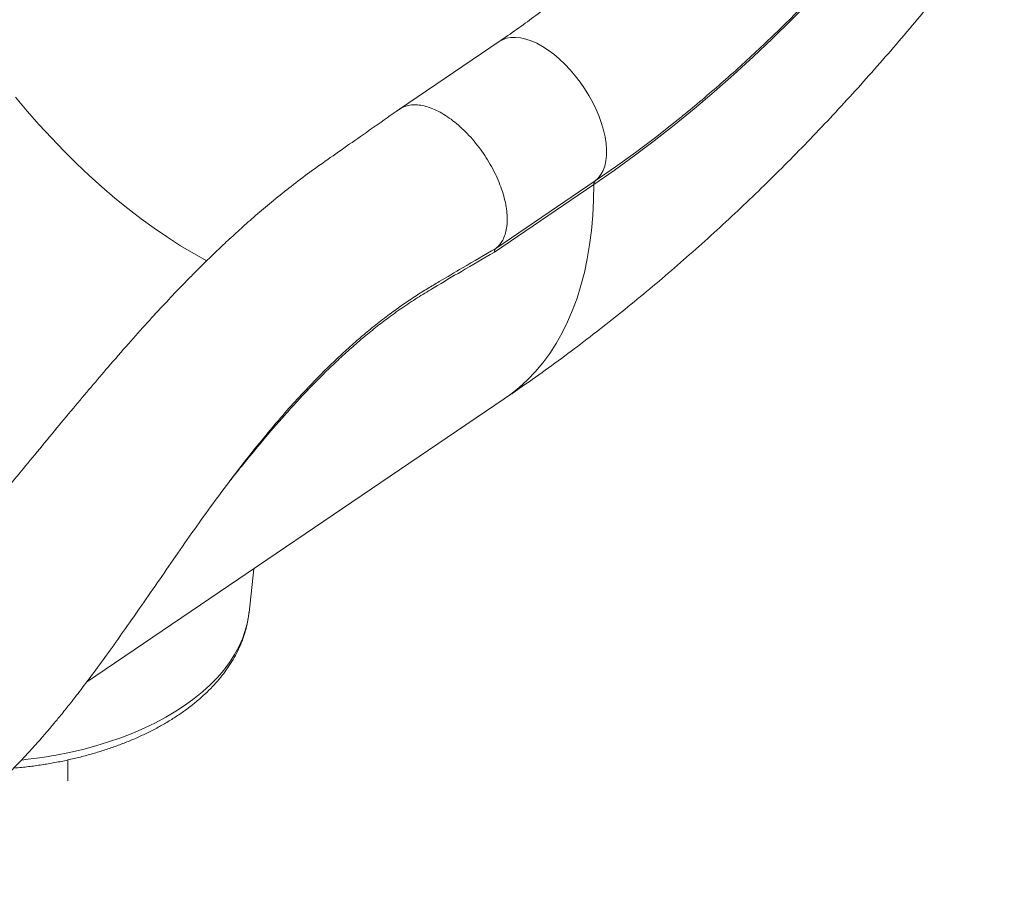
# Model space of a CAD drawing. Units: millimetres. Extents: x 22123 to 43257, y -6007 to 3449.
# Drawn here: x 34324 to 34790, y -5684 to -5272 of the extents above; entities that cross this region are included whole.
import ezdxf

# ---------------------------------------------------------------- set-up
doc = ezdxf.new("R2010")
doc.units = ezdxf.units.MM

msp = doc.modelspace()

# ---------------------------------------------------------------- linework, layer by layer
at = {"color": 7, "linetype": 'Continuous', "lineweight": 15}
for p, q in [((34550.77, -5281.96), (34503.78, -5313.84)), ((34595.54, -5349.51), (34548.55, -5381.38)), ((34549.23, -5379.65), (34596.22, -5347.78)), ((34355.8, -5584.64), (34553.23, -5450.73)), ((34432.62, -5551.71), (34434.84, -5531.03)), ((34432.6, -5551.85), (34432.62, -5551.71)), ((34347.07, -5631.14), (34347.07, -5621.29))]:
    msp.add_line(p, q, dxfattribs=at)
at = {"color": 7, "linetype": 'Continuous', "lineweight": 15, "flags": 128}
for points in [[(34789.51, -5149.3), (34781.86, -5160.43), (34774.07, -5171.41), (34766.12, -5182.24), (34758.04, -5192.91), (34749.83, -5203.41), (34741.49, -5213.73), (34733.02, -5223.87), (34724.44, -5233.81), (34715.75, -5243.56), (34706.96, -5253.11), (34698.07, -5262.44), (34689.08, -5271.56), (34680.01, -5280.46), (34670.86, -5289.12), (34661.63, -5297.55), (34652.34, -5305.74), (34642.99, -5313.68), (34633.58, -5321.37), (34624.13, -5328.81), (34614.63, -5335.98), (34605.1, -5342.88), (34595.54, -5349.51)], [(34596.22, -5347.78), (34605.72, -5341.19), (34615.2, -5334.32), (34624.65, -5327.19), (34634.05, -5319.8), (34636.8, -5317.58)]]:
    msp.add_lwpolyline(points, dxfattribs=at)
at = {"color": 8, "linetype": 'Continuous', "lineweight": 15, "flags": 128}
for points in [[(34550.77, -5281.97), (34552.34, -5281.08), (34554.25, -5280.39), (34556.33, -5280.01), (34558.55, -5279.94), (34560.91, -5280.19), (34563.38, -5280.75), (34565.94, -5281.61), (34568.56, -5282.77), (34571.23, -5284.23), (34573.91, -5285.95), (34576.58, -5287.94), (34579.23, -5290.17), (34581.82, -5292.62), (34584.34, -5295.27), (34586.75, -5298.1), (34589.05, -5301.08), (34591.2, -5304.18), (34593.19, -5307.38), (34595.01, -5310.65), (34596.63, -5313.96), (34598.04, -5317.28), (34599.23, -5320.58), (34600.19, -5323.83), (34600.91, -5327), (34601.38, -5330.07), (34601.6, -5333), (34601.56, -5335.77), (34601.28, -5338.36), (34600.74, -5340.74), (34599.96, -5342.89), (34598.94, -5344.79), (34597.68, -5346.43), (34596.22, -5347.78)], [(34322.2, -5308.15), (34327.77, -5314.77), (34333.45, -5321.22), (34339.22, -5327.49), (34345.08, -5333.58), (34351.03, -5339.47), (34357.04, -5345.15), (34363.12, -5350.62), (34369.24, -5355.86), (34375.41, -5360.87), (34381.6, -5365.63), (34387.82, -5370.14), (34394.04, -5374.4), (34400.26, -5378.39), (34406.47, -5382.1), (34412.66, -5385.54)], [(34595.54, -5349.51), (34595.43, -5356.89), (34595.07, -5364.1), (34594.45, -5371.12), (34593.58, -5377.94), (34592.46, -5384.56), (34591.1, -5390.97), (34589.48, -5397.15), (34587.62, -5403.11), (34585.51, -5408.83), (34583.17, -5414.31), (34580.58, -5419.54), (34577.77, -5424.52), (34574.72, -5429.23), (34571.44, -5433.67), (34567.94, -5437.84), (34564.22, -5441.73), (34560.29, -5445.33), (34556.15, -5448.65), (34553.23, -5450.73)], [(34325.16, -5621.36), (34328.21, -5621.02), (34334.83, -5620.14), (34341.36, -5619.06), (34347.78, -5617.78), (34354.08, -5616.32), (34360.24, -5614.67), (34366.24, -5612.83), (34372.07, -5610.82), (34377.71, -5608.64), (34383.15, -5606.29), (34388.36, -5603.78), (34393.35, -5601.12), (34398.09, -5598.31), (34402.57, -5595.36), (34406.78, -5592.29), (34410.71, -5589.09), (34414.34, -5585.78), (34417.67, -5582.36), (34420.69, -5578.85), (34423.39, -5575.25), (34425.77, -5571.58), (34427.81, -5567.84), (34429.51, -5564.04), (34430.86, -5560.2), (34431.87, -5556.32), (34432.53, -5552.42), (34432.6, -5551.85)]]:
    msp.add_lwpolyline(points, dxfattribs=at)
at = {"color": 7, "linetype": 'Continuous', "lineweight": 15}
msp.add_arc((34597.63, -5349.33), 2.1, 132.433, 184.8658, dxfattribs=at)
for points, knots in [([(34723.2, -5103.66), (34722.04, -5105.37), (34718.66, -5110.35), (34712.95, -5118.51), (34706.04, -5128.09), (34699.02, -5137.53), (34691.89, -5146.82), (34684.64, -5155.95), (34677.3, -5164.93), (34669.86, -5173.73), (34662.33, -5182.37), (34654.72, -5190.82), (34647.03, -5199.09), (34639.26, -5207.16), (34631.44, -5215.04), (34623.55, -5222.72), (34615.61, -5230.18), (34607.62, -5237.44), (34599.59, -5244.48), (34591.53, -5251.3), (34583.43, -5257.88), (34575.32, -5264.24), (34567.2, -5270.37), (34559.01, -5276.3), (34553.53, -5280.07), (34550.77, -5281.96)], [0, 0, 0, 0, 0.023267, 0.067813, 0.112351, 0.156879, 0.201395, 0.245897, 0.290385, 0.334857, 0.379311, 0.423746, 0.468161, 0.512555, 0.556925, 0.601272, 0.645593, 0.689888, 0.734156, 0.778396, 0.822607, 0.866789, 0.910942, 0.955066, 1, 1, 1, 1]), ([(34636.94, -5317.46), (34637.16, -5317.29), (34640.43, -5314.68), (34646.69, -5309.43), (34655.73, -5301.7), (34664.68, -5293.72), (34673.56, -5285.54), (34682.35, -5277.15), (34691.06, -5268.57), (34699.68, -5259.78), (34708.21, -5250.81), (34716.63, -5241.65), (34724.95, -5232.32), (34733.16, -5222.81), (34741.25, -5213.13), (34749.23, -5203.29), (34757.08, -5193.3), (34764.81, -5183.15), (34772.41, -5172.86), (34779.88, -5162.43), (34785.54, -5154.27), (34788.71, -5149.59), (34789.48, -5148.46)], [0, 0, 0, 0, 0.0038955, 0.0584605, 0.1130006, 0.1675157, 0.2220059, 0.2764716, 0.3309133, 0.3853317, 0.4397277, 0.4941023, 0.5484566, 0.6027919, 0.6571092, 0.71141, 0.7656957, 0.8199675, 0.8742269, 0.9284754, 0.9827145, 1, 1, 1, 1]), ([(34553.23, -5450.73), (34555.6, -5449.11), (34562.1, -5444.67), (34572.63, -5437.21), (34584.79, -5428.28), (34596.82, -5419.11), (34608.74, -5409.69), (34620.53, -5400.04), (34632.2, -5390.17), (34643.72, -5380.08), (34655.12, -5369.77), (34666.37, -5359.26), (34677.47, -5348.55), (34688.43, -5337.64), (34699.24, -5326.54), (34709.9, -5315.25), (34720.4, -5303.79), (34730.75, -5292.16), (34740.93, -5280.35), (34749.24, -5270.49), (34754.09, -5264.5), (34755.66, -5262.56)], [0, 0, 0, 0, 0.032081, 0.087869, 0.143617, 0.199357, 0.255075, 0.310758, 0.366394, 0.421974, 0.477492, 0.53294, 0.588316, 0.643617, 0.69884, 0.753986, 0.809056, 0.86405, 0.918972, 0.973824, 1, 1, 1, 1]), ([(34549.23, -5379.65), (34549.78, -5379.18), (34550.87, -5378.24), (34552.26, -5376.29), (34553.43, -5373.86), (34554.25, -5370.89), (34554.66, -5367.56), (34554.63, -5363.92), (34554.19, -5360.02), (34553.33, -5355.94), (34552.06, -5351.71), (34550.4, -5347.42), (34548.39, -5343.12), (34546.04, -5338.87), (34543.4, -5334.75), (34540.5, -5330.81), (34537.39, -5327.11), (34534.11, -5323.7), (34530.71, -5320.64), (34527.25, -5317.98), (34523.77, -5315.75), (34520.33, -5313.98), (34516.97, -5312.71), (34513.76, -5311.95), (34510.73, -5311.71), (34507.94, -5312.01), (34505.55, -5312.73), (34504.25, -5313.58), (34503.67, -5313.97)], [0, 0, 0, 0, 0.03284, 0.065679, 0.104919, 0.144159, 0.183399, 0.222639, 0.261879, 0.301119, 0.340359, 0.379599, 0.418839, 0.458078, 0.497318, 0.536558, 0.575798, 0.615038, 0.654278, 0.693518, 0.732758, 0.771998, 0.811238, 0.850478, 0.889718, 0.928958, 0.968198, 1, 1, 1, 1]), ([(34503.65, -5313.93), (34499.83, -5316.61), (34492.37, -5321.83), (34481.5, -5329.44), (34471.25, -5336.62), (34461.61, -5343.39), (34452.68, -5350.16), (34444.42, -5356.77), (34436.81, -5363.17), (34429.84, -5369.28), (34423.5, -5375.07), (34417.76, -5380.48), (34412.61, -5385.46), (34408.05, -5389.99), (34404, -5394.08), (34398.97, -5399.26), (34392.5, -5406.07), (34384.28, -5415.01), (34375.36, -5425), (34366.54, -5435.14), (34357.88, -5445.3), (34349.45, -5455.34), (34340.56, -5466.01), (34331.65, -5476.8), (34323.01, -5487.27), (34314.97, -5497.01), (34307.42, -5506.09), (34300.39, -5514.47), (34294.2, -5521.75), (34288.79, -5528.03), (34284.09, -5533.39), (34279.73, -5538.29), (34275.72, -5542.72), (34272.15, -5546.59), (34269.59, -5549.31), (34267.97, -5551.02), (34267.09, -5551.94), (34266.29, -5552.76), (34265.42, -5553.66), (34264.27, -5554.85), (34262.63, -5556.53), (34260.63, -5558.53), (34258.51, -5560.62), (34255.63, -5563.41), (34252.18, -5566.62), (34248.26, -5570.08), (34245.18, -5572.64), (34242.8, -5574.53), (34241.05, -5575.86), (34239.35, -5577.11), (34237.61, -5578.34), (34235.73, -5579.6), (34233.86, -5580.79), (34232.11, -5581.83), (34230.53, -5582.71), (34229.38, -5583.32), (34228.53, -5583.76), (34227.83, -5584.11), (34226.92, -5584.54), (34225.69, -5585.1), (34224.78, -5585.48), (34224.26, -5585.69)], [0, 0, 0, 0, 0.036282, 0.070633, 0.103069, 0.133563, 0.162036, 0.188547, 0.213144, 0.235859, 0.25671, 0.275707, 0.292849, 0.308132, 0.321546, 0.33367, 0.359209, 0.387493, 0.418316, 0.451647, 0.479631, 0.509235, 0.540521, 0.573562, 0.60371, 0.632379, 0.65932, 0.684463, 0.707867, 0.726076, 0.743127, 0.759034, 0.773805, 0.787319, 0.798683, 0.802351, 0.80568, 0.808672, 0.811404, 0.8157, 0.822193, 0.830714, 0.839308, 0.847491, 0.865353, 0.881412, 0.896801, 0.905233, 0.913135, 0.920479, 0.928582, 0.938303, 0.948751, 0.957671, 0.965068, 0.971976, 0.975343, 0.978696, 0.983605, 0.990844, 1, 1, 1, 1]), ([(34460.47, -5445.44), (34460.65, -5445.24), (34462.85, -5442.9), (34467.11, -5438.58), (34473.29, -5432.52), (34479.59, -5426.69), (34486, -5421.07), (34492.5, -5415.74), (34496.92, -5412.25), (34499.18, -5410.63), (34499.24, -5410.58)], [0, 0, 0, 0, 0.015142, 0.175856, 0.336901, 0.500353, 0.66417, 0.829605, 0.995422, 1, 1, 1, 1]), ([(34101, -5657.49), (34103.3, -5658.65), (34107.87, -5660.97), (34114.69, -5664.16), (34121.17, -5667), (34127.07, -5669.42), (34132.3, -5671.43), (34136.86, -5673.07), (34140.55, -5674.32), (34143.46, -5675.27), (34145.9, -5676.03), (34148.53, -5676.81), (34151.66, -5677.7), (34155.41, -5678.7), (34159.67, -5679.74), (34163.91, -5680.68), (34167.83, -5681.45), (34171.24, -5682.06), (34174.38, -5682.55), (34177.24, -5682.95), (34180.05, -5683.3), (34182.89, -5683.6), (34185.96, -5683.87), (34188.99, -5684.07), (34191.81, -5684.21), (34194.25, -5684.28), (34196.54, -5684.32), (34199.42, -5684.32), (34202.99, -5684.24), (34207.13, -5684.03), (34211.03, -5683.72), (34214.61, -5683.33), (34217.97, -5682.89), (34221.51, -5682.33), (34225.05, -5681.68), (34228.42, -5680.96), (34231.28, -5680.29), (34233.77, -5679.66), (34235.98, -5679.05), (34238.1, -5678.44), (34240.46, -5677.72), (34243.05, -5676.89), (34245.84, -5675.92), (34248.47, -5674.95), (34250.81, -5674.05), (34252.74, -5673.27), (34254.42, -5672.57), (34255.99, -5671.9), (34257.72, -5671.13), (34259.79, -5670.19), (34262.36, -5668.97), (34265.06, -5667.63), (34267.51, -5666.36), (34269.42, -5665.33), (34271.33, -5664.28), (34273.61, -5662.99), (34276.58, -5661.24), (34281.56, -5658.18), (34288.2, -5653.75), (34295.91, -5648.04), (34302.88, -5642.42), (34309.32, -5636.82), (34315.83, -5630.78), (34322.67, -5623.98), (34328.26, -5618.04), (34332.4, -5613.44), (34334.76, -5610.76), (34336.65, -5608.58), (34338.12, -5606.86), (34339.38, -5605.37), (34341.35, -5603.01), (34344.34, -5599.37), (34348.8, -5593.81), (34354.17, -5586.87), (34360.42, -5578.52), (34367.18, -5569.23), (34374.44, -5559), (34382.18, -5547.91), (34390.42, -5535.99), (34399.03, -5523.54), (34407.78, -5511.03), (34416.5, -5498.92), (34424.99, -5487.53), (34433.29, -5476.84), (34441.41, -5466.84), (34449.42, -5457.48), (34455.76, -5450.39), (34459.45, -5446.53), (34460.48, -5445.46)], [0, 0, 0, 0, 0.017207, 0.034156, 0.050174, 0.064551, 0.077282, 0.088364, 0.097824, 0.10412, 0.109454, 0.115426, 0.122867, 0.131786, 0.142182, 0.153133, 0.161836, 0.169864, 0.177195, 0.183887, 0.189972, 0.196988, 0.20382, 0.211535, 0.21828, 0.223713, 0.228687, 0.234294, 0.243894, 0.25388, 0.263705, 0.271846, 0.279435, 0.287816, 0.297541, 0.305384, 0.312731, 0.318788, 0.323986, 0.329228, 0.334749, 0.341963, 0.349004, 0.356257, 0.362323, 0.367194, 0.371396, 0.375532, 0.379605, 0.385112, 0.392141, 0.400255, 0.407048, 0.412151, 0.415953, 0.422838, 0.431203, 0.440771, 0.464877, 0.488306, 0.508036, 0.526671, 0.546409, 0.56718, 0.589553, 0.598139, 0.605612, 0.611469, 0.615738, 0.619352, 0.623376, 0.634476, 0.647814, 0.666028, 0.686178, 0.708282, 0.731719, 0.757049, 0.784001, 0.812378, 0.841144, 0.868828, 0.895451, 0.920615, 0.944961, 0.968562, 0.991272, 1, 1, 1, 1]), ([(34321.36, -5625.21), (34322.66, -5625.09), (34326.08, -5624.79), (34331.56, -5624.1), (34337.79, -5623.15), (34343.93, -5622.01), (34349.98, -5620.69), (34355.92, -5619.19), (34361.74, -5617.51), (34367.41, -5615.66), (34372.94, -5613.64), (34378.3, -5611.45), (34383.48, -5609.1), (34388.47, -5606.59), (34393.26, -5603.92), (34397.83, -5601.1), (34402.18, -5598.14), (34406.28, -5595.03), (34410.13, -5591.79), (34413.71, -5588.42), (34417.01, -5584.94), (34420.02, -5581.35), (34422.73, -5577.66), (34425.13, -5573.89), (34427.22, -5570.05), (34428.98, -5566.15), (34430.42, -5562.21), (34431.53, -5558.24), (34432.25, -5554.79), (34432.48, -5552.66), (34432.56, -5551.86)], [0, 0, 0, 0, 0.022608, 0.059522, 0.096455, 0.133409, 0.17039, 0.2074, 0.244444, 0.281525, 0.318645, 0.355806, 0.393008, 0.430248, 0.467523, 0.504825, 0.542141, 0.579447, 0.616717, 0.653919, 0.691013, 0.727956, 0.7647, 0.801202, 0.837424, 0.873343, 0.908951, 0.944261, 0.979305, 1, 1, 1, 1])]:
    msp.add_open_spline(points, degree=3, knots=knots, dxfattribs=at)
at = {"color": 8, "linetype": 'Continuous', "lineweight": 15}
for points, knots in [([(34548.55, -5381.38), (34543.37, -5384.42), (34533.91, -5389.96), (34522.05, -5396.91), (34512.98, -5402.42), (34505.8, -5407.13), (34498.95, -5412), (34492.43, -5417.01), (34486.25, -5422.07), (34480.06, -5427.44), (34473.89, -5433.1), (34467.71, -5439.07), (34461.56, -5445.31), (34455.43, -5451.81), (34447.91, -5460.11), (34439.08, -5470.36), (34430.46, -5480.81), (34425.32, -5487.3), (34423.47, -5489.64)], [0, 0, 0, 0, 0.120394, 0.219777, 0.275145, 0.330529, 0.385867, 0.433844, 0.482081, 0.530317, 0.579417, 0.628516, 0.678488, 0.728461, 0.778704, 0.865044, 0.951389, 1, 1, 1, 1]), ([(34499.24, -5410.58), (34501.26, -5409.11), (34505.35, -5406.13), (34511.29, -5402.15), (34517.04, -5398.57), (34524.37, -5394.22), (34535.1, -5387.89), (34544, -5382.7), (34549.23, -5379.64)], [0, 0, 0, 0, 0.120982, 0.245858, 0.355718, 0.4656, 0.685526, 1, 1, 1, 1])]:
    msp.add_open_spline(points, degree=3, knots=knots, dxfattribs=at)
at = {"color": 7, "linetype": 'Continuous', "lineweight": 15}
msp.add_open_spline([(34549.23, -5379.65), (34549.03, -5379.86), (34548.64, -5380.27), (34548.58, -5381.01), (34548.55, -5381.38)], degree=3, dxfattribs=at)

doc.saveas('drawing.dxf')
